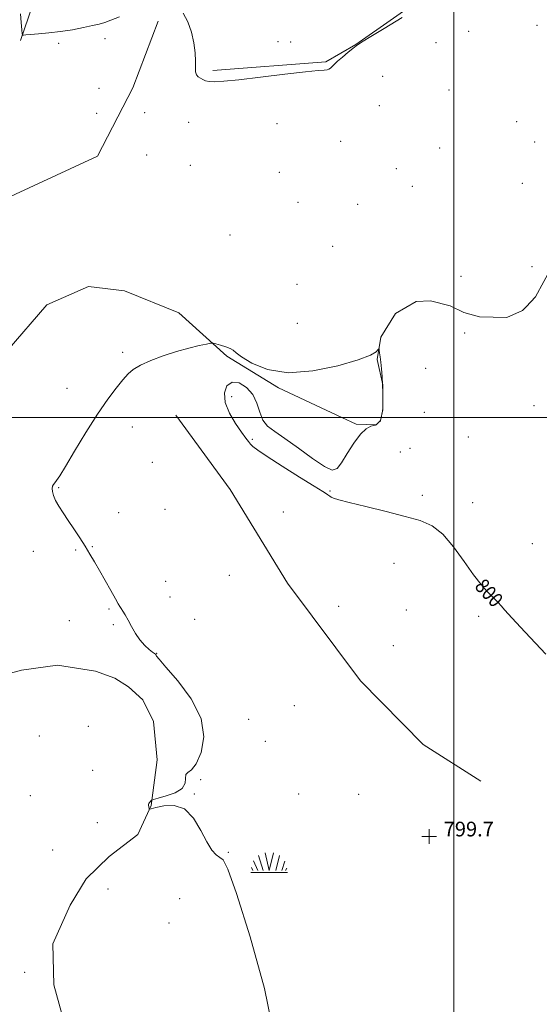
# Model space of a CAD drawing. Extents: x 2109800 to 2112700, y 297300 to 300200.
# Drawn here: x 2111264 to 2111546, y 299181 to 299716 of the extents above; entities that cross this region are included whole.
import ezdxf

# ---------------------------------------------------------------- set-up
doc = ezdxf.new("R2010")
doc.units = 0
doc.header["$MEASUREMENT"] = 0
doc.linetypes.add('rvrstm', pattern=[117.1, 50, -3.9, 0.5, -3.9, 0.5, -3.9, 0.5, -3.9, 50])
for name, color, linetype, lineweight in [('BREAKLINE DTM HARD', 7, 'Continuous', 0), ('CONTOUR INDEX', 41, 'Continuous', 13), ('CONTOUR INDEX LABEL', 244, 'Continuous', 0), ('CONTOUR INTERMEDIATE', 44, 'Continuous', 0), ('GRID LINE', 7, 'Continuous', 0), ('MARSH - SWAMP OUTLINE', 122, 'rvrstm', 0), ('MARSH - SWAMP SYMBOL', 171, 'Continuous', 0), ('SPOT ELEVATION DTM', 2, 'Continuous', 13), ('SPOT ELEVATION OBSCURED', 1, 'Continuous', 13)]:
    doc.layers.add(name, color=color, linetype=linetype, lineweight=lineweight)
doc.styles.add('Style-WORKING', font='WORKING.shx')

# ---------------------------------------------------------------- blocks, each defined once
blk = doc.blocks.new('SWAMP')
at = {"layer": 'MARSH - SWAMP SYMBOL'}
for p, q in [((-2.089999999850988, 10.82000000000698), (0.02000000001862645, 1.160000000032596)), ((2.419999999925494, 10.75), (0.06000000005587935, 1.160000000032596)), ((-8.399999999906868, 6.380000000004657), (-6.069999999832362, 1.160000000032596)), ((-5.700000000186265, 9.239999999990687), (-3.120000000111759, 1.160000000032596)), ((5.75, 9.320000000006985), (3.720000000204891, 1.160000000032596)), ((8.600000000093132, 6.239999999990687), (7.040000000037253, 1.160000000032596)), ((-9.919999999925494, 0), (10.08000000007451, 0)), ((-9.609999999869615, 2.669999999983702), (-8.839999999850988, 1.160000000032596)), ((9.680000000167638, 2.450000000011642), (8.879999999888241, 1.160000000032596))]:
    blk.add_line(p, q, dxfattribs=at)
blk = doc.blocks.new('HSPOT')
at = {"layer": 'SPOT ELEVATION OBSCURED'}
for p, q in [((-3.990000000223517, 0), (4.009999999776483, 0)), ((0.009999999776482582, 4), (0.009999999776482582, -4))]:
    blk.add_line(p, q, dxfattribs=at)

msp = doc.modelspace()

# ---------------------------------------------------------------- linework, layer by layer
at = {"layer": 'BREAKLINE DTM HARD', "extrusion": (-0.007886612200223195, -0.02318694496003725, 0.9997000384772543), "elevation": -22798.28107445821, "flags": 128}
msp.add_lwpolyline([(1902297.911455011, 963329.4152216859), (1902297.911455011, 963377.5952227237)], dxfattribs=at)
at = {"layer": 'BREAKLINE DTM HARD', "extrusion": (0.00103274712555727, -0.002894266393100577, 0.9999952783165631), "elevation": 2115.221724547266, "flags": 128}
msp.add_lwpolyline([(2111483.815589874, 299737.9974807718), (2111444.635714043, 299710.3171901688), (2111428.42567105, 299700.9573256329), (2111366.895652226, 299696.2773060311)], dxfattribs=at)
at = {"layer": 'BREAKLINE DTM HARD', "extrusion": (-0.0009885880189854247, -0.001599619865470464, 0.9999982319534444), "elevation": -1764.944035738431, "flags": 128}
msp.add_lwpolyline([(2111338.860876209, 299713.1302226001), (2111325.090784078, 299676.8801307916), (2111305.880744036, 299639.7401287053), (2111253.740680541, 299615.7000979487)], dxfattribs=at)
at = {"layer": 'BREAKLINE DTM HARD', "extrusion": (-0.01388761823210596, -0.01130885510360499, 0.9998396090654167), "elevation": -31909.01890333646, "flags": 128}
msp.add_lwpolyline([(2111156.237420792, 299159.5657966617), (2111185.704578412, 299119.0337597898), (2111216.918928428, 299068.1599607957), (2111256.654401081, 299015.0065525105), (2111290.642511598, 298980.2945643174), (2111321.992126708, 298960.403060773)], dxfattribs=at)
at = {"layer": 'CONTOUR INDEX', "elevation": 800, "flags": 128}
msp.add_lwpolyline([(2111402.061, 299164.33), (2111396.961, 299189.187), (2111389.196, 299217.391), (2111381.777, 299241.012), (2111377.009, 299254.175), (2111374.359, 299259.229), (2111372.589, 299260.578), (2111370.657, 299261.98), (2111368.32, 299264.617), (2111365.533, 299269.021), (2111362.227, 299275.312), (2111358.247, 299281.943), (2111353.41, 299286.951), (2111347.753, 299288.933), (2111342.17, 299288.728), (2111337.77, 299287.736), (2111335.347, 299287.099), (2111334.437, 299286.927), (2111334.257, 299287.072), (2111334.163, 299287.401), (2111334.042, 299287.838), (2111333.92, 299288.322), (2111333.826, 299288.805), (2111333.83, 299289.307), (2111334.008, 299289.862), (2111334.395, 299290.478), (2111334.876, 299291.073), (2111335.292, 299291.536), (2111335.653, 299291.823), (2111336.63, 299292.155), (2111339.063, 299292.815), (2111343.368, 299294.034), (2111348.293, 299295.83), (2111352.162, 299298.168), (2111353.799, 299300.921), (2111354.018, 299303.609), (2111354.132, 299305.657), (2111355.186, 299306.839), (2111357.164, 299308.305), (2111359.78, 299311.548), (2111362.523, 299317.67), (2111363.971, 299326.191), (2111362.471, 299336.237), (2111357.097, 299346.835), (2111349.809, 299356.628), (2111343.291, 299364.159), (2111339.589, 299368.416), (2111338.191, 299370.171), (2111337.945, 299370.639), (2111337.891, 299370.834), (2111337.833, 299370.97), (2111337.764, 299371.059), (2111337.628, 299371.155), (2111337.169, 299371.473), (2111336.083, 299372.269), (2111334.181, 299373.756), (2111331.741, 299375.972), (2111329.16, 299378.911), (2111326.768, 299382.486), (2111324.636, 299386.272), (2111322.771, 299389.763), (2111321.18, 299392.554), (2111319.886, 299394.64), (2111318.91, 299396.118), (2111318.19, 299397.214), (2111317.314, 299398.667), (2111315.783, 299401.346), (2111313.277, 299405.799), (2111310.194, 299411.298), (2111307.11, 299416.794), (2111304.445, 299421.504), (2111301.996, 299425.701), (2111299.4, 299429.922), (2111296.408, 299434.553), (2111293.209, 299439.371), (2111290.103, 299444.002), (2111287.35, 299448.138), (2111285.061, 299451.75), (2111283.308, 299454.875), (2111282.138, 299457.54), (2111281.513, 299459.734), (2111281.37, 299461.434), (2111281.636, 299462.661), (2111282.196, 299463.592), (2111282.929, 299464.447), (2111283.846, 299465.615), (2111285.513, 299468.153), (2111288.632, 299473.29), (2111293.622, 299481.707), (2111299.76, 299491.911), (2111306.042, 299501.861), (2111311.618, 299509.913), (2111316.271, 299516.004), (2111319.938, 299520.465), (2111322.741, 299523.667), (2111325.543, 299526.132), (2111329.389, 299528.421), (2111335.006, 299530.95), (2111341.839, 299533.548), (2111349.014, 299535.902), (2111355.714, 299537.756), (2111361.364, 299539.094), (2111365.447, 299539.96), (2111367.719, 299540.392), (2111369.036, 299540.415), (2111370.524, 299540.048), (2111372.981, 299539.336), (2111375.872, 299538.423), (2111378.329, 299537.479), (2111379.86, 299536.553), (2111381.461, 299535.219), (2111384.503, 299532.93), (2111390.125, 299529.489), (2111398.54, 299526.111), (2111409.727, 299524.36), (2111423.231, 299525.312), (2111436.847, 299528.088), (2111447.934, 299531.319), (2111454.556, 299533.886), (2111457.6, 299535.663), (2111458.656, 299536.773), (2111459.079, 299537.308), (2111459.27, 299537.244), (2111459.391, 299536.525), (2111459.577, 299535.101), (2111459.839, 299532.945), (2111460.161, 299530.036), (2111460.516, 299526.396), (2111460.852, 299522.227), (2111461.106, 299517.776), (2111461.237, 299513.335), (2111461.275, 299509.377), (2111461.27, 299506.422), (2111461.256, 299504.78), (2111461.202, 299503.935), (2111461.062, 299503.163), (2111460.812, 299501.933), (2111460.518, 299500.487), (2111460.268, 299499.257), (2111460.114, 299498.555), (2111459.961, 299498.201), (2111459.677, 299497.89), (2111459.181, 299497.399), (2111458.599, 299496.821), (2111458.103, 299496.33), (2111457.779, 299496.046), (2111457.342, 299495.876), (2111456.419, 299495.676), (2111454.715, 299495.207), (2111452.253, 299493.857), (2111449.136, 299490.922), (2111445.538, 299486.057), (2111441.92, 299480.368), (2111438.813, 299475.318), (2111436.445, 299472.173), (2111433.823, 299471.393), (2111429.649, 299473.237), (2111423.113, 299477.651), (2111415.368, 299483.326), (2111408.057, 299488.639), (2111402.483, 299492.428), (2111398.602, 299495.359), (2111396.031, 299498.559), (2111394.32, 299502.836), (2111392.745, 299507.741), (2111390.515, 299512.505), (2111387.11, 299516.398), (2111383.096, 299518.824), (2111379.31, 299519.225), (2111376.513, 299517.243), (2111375.144, 299513.325), (2111375.567, 299508.123), (2111377.894, 299502.309), (2111381.244, 299496.659), (2111384.485, 299491.968), (2111386.749, 299488.809), (2111388.218, 299486.846), (2111389.335, 299485.515), (2111390.671, 299484.222), (2111393.301, 299482.236), (2111398.424, 299478.791), (2111406.62, 299473.514), (2111415.974, 299467.586), (2111423.952, 299462.581), (2111428.654, 299459.666), (2111430.73, 299458.395), (2111431.462, 299457.917), (2111431.943, 299457.527), (2111432.491, 299457.092), (2111433.235, 299456.624), (2111434.488, 299456.085), (2111437.316, 299455.224), (2111442.971, 299453.74), (2111452.115, 299451.466), (2111463.048, 299448.773), (2111473.483, 299446.164), (2111481.684, 299443.87), (2111488.148, 299441.027), (2111493.926, 299436.497), (2111499.812, 299429.622), (2111505.565, 299421.659), (2111510.685, 299414.347), (2111514.792, 299409.026), (2111517.967, 299405.45), (2111520.411, 299402.978), (2111522.333, 299401.032), (2111523.979, 299399.292), (2111525.604, 299397.502), (2111527.679, 299395.182), (2111531.542, 299390.962), (2111538.746, 299383.247), (2111550.021, 299371.201)], dxfattribs=at)
at = {"layer": 'CONTOUR INTERMEDIATE', "elevation": 802, "flags": 128}
for points in [[(2111264.163, 299719.577), (2111264.638, 299714.946), (2111264.954, 299711.02), (2111265.129, 299708.83), (2111265.254, 299708.037), (2111265.434, 299707.962), (2111265.86, 299708.041), (2111267.053, 299708.179), (2111269.614, 299708.396), (2111273.942, 299708.722), (2111279.61, 299709.225), (2111285.988, 299709.98), (2111292.454, 299711.017), (2111298.438, 299712.175), (2111303.38, 299713.247), (2111306.981, 299714.111), (2111309.99, 299714.99), (2111313.415, 299716.195), (2111318.011, 299717.939)], [(2111352.676, 299720.06), (2111355.226, 299715.34), (2111357.138, 299709.747), (2111358.437, 299703.893), (2111359.143, 299698.451), (2111359.331, 299693.969), (2111359.308, 299690.509), (2111359.434, 299688.01), (2111359.988, 299686.373), (2111360.907, 299685.332), (2111362.042, 299684.582), (2111363.306, 299683.885), (2111364.855, 299683.273), (2111366.91, 299682.844), (2111369.861, 299682.702), (2111374.788, 299682.976), (2111382.946, 299683.8), (2111394.844, 299685.205), (2111408.011, 299686.801), (2111419.233, 299688.098), (2111426.106, 299688.747), (2111429.468, 299688.973), (2111430.966, 299689.143), (2111431.979, 299689.544), (2111432.806, 299690.129), (2111433.477, 299690.77), (2111434.09, 299691.416), (2111435.02, 299692.328), (2111436.712, 299693.843), (2111439.398, 299696.134), (2111442.453, 299698.699), (2111445.04, 299700.872), (2111446.772, 299702.297), (2111449.072, 299703.861), (2111453.812, 299706.765), (2111462.084, 299711.732), (2111471.865, 299717.585)]]:
    msp.add_lwpolyline(points, dxfattribs=at)
at = {"layer": 'GRID LINE', "flags": 128}
for points in [[(2111500, 297500), (2111500, 300000)], [(2112500, 299500), (2110000, 299500)]]:
    msp.add_lwpolyline(points, dxfattribs=at)
at = {"layer": 'MARSH - SWAMP OUTLINE'}
for points in [[(2111256.85, 299536.27, 800.24), (2111278.46, 299561.21, 800.2), (2111301.19, 299571.29, 800.24), (2111320.73, 299568.86, 800.08), (2111350.41, 299557, 800.16), (2111376.52, 299533.43, 799.9300000000001), (2111404.6, 299516.11, 799.9300000000001), (2111438.95, 299499.93, 799.9300000000001), (2111446.76, 299496.38, 799.96), (2111457.71, 299495.94, 800), (2111460.07, 299498.28, 800), (2111461.26, 299504.14, 800), (2111461.32, 299517.83, 800), (2111458.25, 299531.53, 799.96), (2111460.25, 299543.65, 800.04), (2111468.13, 299556.52, 800), (2111479.5, 299563.12, 800.08), (2111487.32, 299563.48, 800.12), (2111497.87, 299560.7, 800.08), (2111505.29, 299557.15, 800.08), (2111513.88, 299554.77, 800.16), (2111528.74, 299554.32, 800.16), (2111537.36, 299558.19, 800.16), (2111539.2, 299560.12, 800.16), (2111544.43, 299565.59, 800.16), (2111553.49, 299582.37, 800.32)], [(2111286.65, 299175.55, 800.5), (2111282.41, 299191.21, 800.54), (2111281.72, 299213.51, 800.5), (2111291.19, 299234.59, 800.46), (2111299.86, 299249.02, 800.54), (2111312.42, 299261.09, 800.03), (2111328.11, 299273.15, 800.07), (2111335.22, 299288.77, 799.99), (2111338.45, 299313.78, 800.07), (2111336.58, 299334.52, 800.38), (2111330.76, 299346.28, 800.58), (2111322.97, 299353.35, 800.74), (2111315.56, 299358.07, 800.62), (2111305.01, 299362.03, 800.7), (2111284.3, 299365.24, 800.62), (2111264.73, 299362.58, 800.3100000000001), (2111246.33, 299357.58, 800.07)]]:
    msp.add_polyline3d(points, dxfattribs=at)
at = {"layer": 'SPOT ELEVATION DTM'}
for p in [(2111508.01, 299710.14, 801.29), (2111545.17, 299713.33, 800.64), (2111284.89, 299703.64, 801.86), (2111310.2, 299706.16, 801.79), (2111404.35, 299704.56, 802.1700000000001), (2111411.08, 299704.34, 802.16), (2111490.28, 299703.92, 801.4300000000001), (2111461.28, 299685.72, 801.65), (2111306.91, 299679.11, 801.66), (2111497.22, 299678.21, 801.02), (2111331.79, 299665.85, 801.52), (2111459.42, 299669.72, 801.53), (2111305.61, 299665.51, 801.6), (2111355.65, 299660.63, 801.63), (2111534.13, 299660.92, 800.64), (2111403.69, 299659.94, 801.59), (2111438.41, 299650.24, 801.53), (2111543.86, 299649.89, 800.58), (2111492.31, 299646.61, 800.94), (2111332.86, 299642.88, 801.23), (2111356.63, 299637.16, 801.28), (2111468.64, 299635.37, 801.19), (2111404.96, 299633.37, 801.24), (2111477.33, 299625.7, 801.02), (2111537.16, 299627.49, 800.64), (2111415.1, 299617.07, 801.0600000000001), (2111447.61, 299615.91, 801.12), (2111378.22, 299599.21, 800.75), (2111434.03, 299593.12, 800.8000000000001), (2111542.49, 299581.98, 800.5500000000001), (2111503.76, 299576.77, 800.64), (2111414.65, 299572.39, 800.64), (2111414.71, 299551.22, 800.64), (2111505.88, 299546, 800.6), (2111319.82, 299535.43, 800.08), (2111484.59, 299526.81, 800.53), (2111289.57, 299515.85, 800.1700000000001), (2111379.07, 299511.3, 800.08), (2111543.53, 299506.51, 800.4), (2111483.81, 299502.75, 800.37), (2111325.1, 299494.75, 799.83), (2111507.82, 299489.4, 800.22), (2111390.37, 299488.05, 800.03), (2111470.8, 299481.21, 800.26), (2111476, 299483.2, 800.26), (2111335.94, 299475.56, 799.8100000000001), (2111284.91, 299461.87, 799.98), (2111432.49, 299460.05, 800.02), (2111482.81, 299457.59, 800.07), (2111510.09, 299453.64, 800.09), (2111317.55, 299448.23, 799.9200000000001), (2111342.82, 299449.99, 799.84), (2111407.12, 299448.55, 799.83), (2111542.68, 299431.37, 800.11), (2111271.09, 299427.11, 800.09), (2111294.12, 299427.82, 800.02), (2111303.18, 299429.71, 799.99), (2111467.38, 299420.66, 799.86), (2111377.79, 299414.08, 799.73), (2111343.18, 299410.78, 799.9), (2111345.47, 299402.26, 799.91), (2111312.38, 299395.69, 800.02), (2111437.34, 299397.23, 799.65), (2111474.15, 299395.21, 799.73), (2111290.77, 299389.47, 800.09), (2111314.66, 299387.2, 800.03), (2111358.92, 299390.18, 799.86), (2111513.4, 299391.71, 799.96), (2111338.19, 299371.59, 799.98), (2111466.94, 299375.89, 799.63), (2111413.17, 299343.26, 799.66), (2111388.35, 299335.69, 799.78), (2111301.05, 299331.91, 800.16), (2111274.48, 299326.59, 800.24), (2111397.42, 299323.68, 799.77), (2111303.49, 299308.01, 800.19), (2111362.23, 299302.97, 799.95), (2111269.6, 299294.25, 800.26), (2111358.8, 299295.07, 799.99), (2111415.49, 299295.15, 799.76), (2111448.22, 299295, 799.6700000000001), (2111305.92, 299279.42, 800.21), (2111281.74, 299264.71, 800.21), (2111377.18, 299263.4, 799.98), (2111311.78, 299243.45, 800.16), (2111350.85, 299238.24, 800.11), (2111344.94, 299224.94, 800.1), (2111266.52, 299198.14, 800.15)]:
    msp.add_point(p, dxfattribs=at)

# ---------------------------------------------------------------- block references
at = {"layer": 'MARSH - SWAMP SYMBOL'}
msp.add_blockref('SWAMP', (2111399.39, 299252.35, 802.16), dxfattribs=at)
at = {"layer": 'SPOT ELEVATION OBSCURED'}
msp.add_blockref('HSPOT', (2111486.426, 299272.014, 799.658), dxfattribs=at)

# ---------------------------------------------------------------- texts
at = {"layer": 'CONTOUR INDEX LABEL', "style": 'Style-WORKING', "width": 0.8749999999999999}
msp.add_text('800', height=8.000000000000002, rotation=312.5999988412989, dxfattribs=at).set_placement((2111510.789, 299407.69, 800))
at = {"layer": 'SPOT ELEVATION OBSCURED', "style": 'Style-WORKING'}
msp.add_text('799.7', height=8.000000000000002, dxfattribs=at).set_placement((2111494.426, 299272.014, 799.658))

doc.saveas('drawing.dxf')
